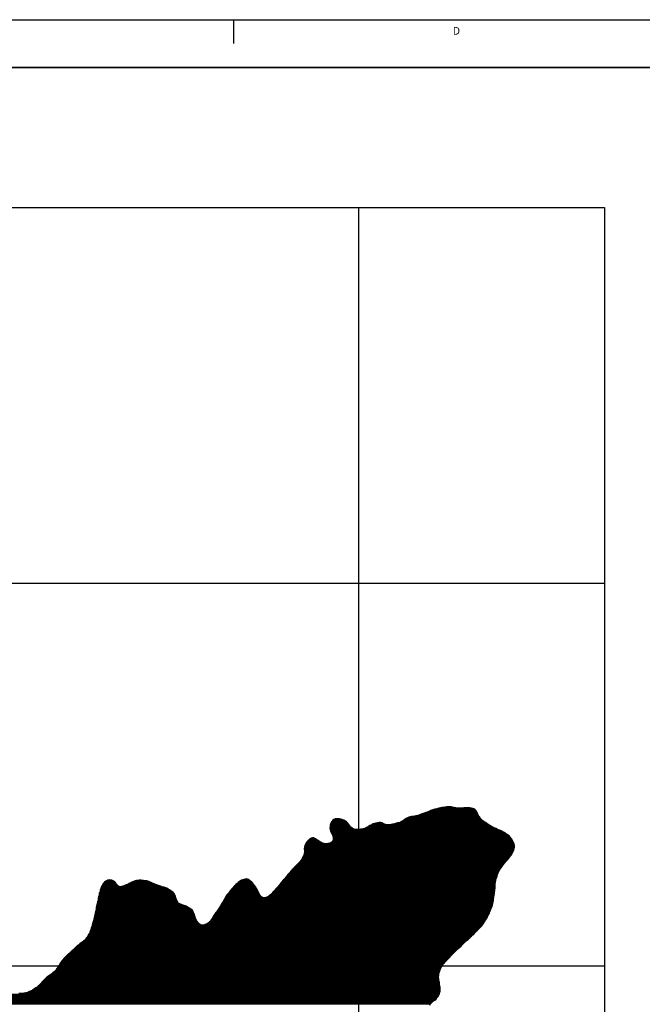
# Model space of a CAD drawing. Extents: x 0 to 841, y 0 to 594.
# Drawn here: x 422 to 553, y 388 to 594 of the extents above; entities that cross this region are included whole.
import ezdxf
from ezdxf.enums import TextEntityAlignment as Align

# ---------------------------------------------------------------- set-up
doc = ezdxf.new("R2010")
doc.units = 0
doc.header["$LTSCALE"] = 10
doc.header["$MEASUREMENT"] = 0
doc.layers.get('0').update_dxf_attribs({"linetype": 'CONTINUOUS'})
for name, color, linetype in [('FORMATO', 7, 'CONTINUOUS'), ('GEOM-AUX', 2, 'CONTINUOUS'), ('GEOM-MAR', 61, 'CONTINUOUS'), ('GEOM-TEXTO', 5, 'CONTINUOUS')]:
    doc.layers.add(name, color=color, linetype=linetype)
doc.styles.add('REGUA120', font='romans.shx', dxfattribs={"height": 3})
doc.styles.add('ROMANS15', font='ROMANS', dxfattribs={"oblique": 15})

# ---------------------------------------------------------------- blocks, each defined once
blk = doc.blocks.new('*X20')
at = {"color": 0}
for p, q in [((508.08, 428.4), (518.1, 428.4)), ((508.58, 428.6), (517.96, 428.6)), ((509.14, 428.8), (517.76, 428.8)), ((509.92, 429), (517.4, 429)), ((510.75, 429.2), (513.49, 429.2)), ((487.86, 426.4), (490.64, 426.4)), ((488.04, 426.6), (490.26, 426.6)), ((488.34, 426.8), (489.69, 426.8)), ((502.61, 426.4), (519.53, 426.4)), ((502.93, 426.6), (519.29, 426.6)), ((503.22, 426.8), (519.09, 426.8)), ((503.53, 427), (518.91, 427)), ((503.97, 427.2), (518.76, 427.2)), ((505.02, 427.4), (518.61, 427.4)), ((505.83, 427.6), (518.5, 427.6)), ((506.45, 427.8), (518.39, 427.8)), ((507.01, 428), (518.29, 428)), ((507.55, 428.2), (518.2, 428.2)), ((487.42, 425), (491.97, 425)), ((487.43, 425.2), (491.75, 425.2)), ((487.43, 424.8), (492.26, 424.8)), ((487.44, 424.6), (522.65, 424.6)), ((487.46, 425.4), (491.58, 425.4)), ((487.5, 424.4), (523.14, 424.4)), ((487.51, 425.6), (491.44, 425.6)), ((487.56, 425.8), (491.29, 425.8)), ((487.63, 426), (491.11, 426)), ((487.71, 426.2), (490.9, 426.2)), ((494.42, 424.8), (522.19, 424.8)), ((494.98, 425), (521.76, 425)), ((495.36, 425.2), (521.37, 425.2)), ((495.67, 425.4), (521.02, 425.4)), ((496.05, 425.6), (520.71, 425.6)), ((496.51, 425.8), (498.67, 425.8)), ((497.13, 426), (498.28, 426)), ((500.74, 425.8), (520.4, 425.8)), ((501.59, 426), (520.1, 426)), ((502.21, 426.2), (519.81, 426.2)), ((482.71, 422.2), (485.16, 422.2)), ((482.92, 422.4), (484.83, 422.4)), ((483.15, 422.6), (484.5, 422.6)), ((483.49, 422.8), (484.14, 422.8)), ((487.58, 424.2), (523.56, 424.2)), ((487.67, 424), (523.92, 424)), ((487.79, 423.8), (524.26, 423.8)), ((487.89, 423.6), (524.57, 423.6)), ((487.96, 422.2), (525.69, 422.2)), ((487.98, 423.4), (524.81, 423.4)), ((488.03, 422.4), (525.57, 422.4)), ((488.04, 423.2), (525, 423.2)), ((488.06, 423), (525.18, 423)), ((488.06, 422.6), (525.46, 422.6)), ((488.07, 422.8), (525.34, 422.8)), ((482.05, 420.6), (525.98, 420.6)), ((482.07, 420.8), (526.01, 420.8)), ((482.07, 420.4), (525.93, 420.4)), ((482.08, 420.2), (525.86, 420.2)), ((482.1, 421), (526.03, 421)), ((482.13, 421.2), (526.03, 421.2)), ((482.2, 421.4), (526.01, 421.4)), ((482.29, 421.6), (525.96, 421.6)), ((482.41, 421.8), (485.81, 421.8)), ((482.55, 422), (485.46, 422)), ((487.53, 421.8), (525.89, 421.8)), ((487.81, 422), (525.8, 422)), ((481.34, 418.2), (524.51, 418.2)), ((481.49, 418.4), (524.67, 418.4)), ((481.62, 418.6), (524.83, 418.6)), ((481.71, 418.8), (525, 418.8)), ((481.8, 419), (525.16, 419)), ((481.89, 419.2), (525.3, 419.2)), ((481.96, 419.4), (525.45, 419.4)), ((482.01, 419.6), (525.57, 419.6)), ((482.05, 419.8), (525.68, 419.8)), ((482.08, 420), (525.78, 420)), ((479.32, 416), (522.85, 416)), ((479.5, 416.2), (522.96, 416.2)), ((479.68, 416.4), (523.07, 416.4)), ((479.87, 416.6), (523.2, 416.6)), ((480.06, 416.8), (523.34, 416.8)), ((480.25, 417), (523.49, 417)), ((480.43, 417.2), (523.65, 417.2)), ((480.63, 417.4), (523.81, 417.4)), ((480.81, 417.6), (523.96, 417.6)), ((481, 417.8), (524.14, 417.8)), ((481.18, 418), (524.33, 418)), ((440.9, 414), (441.85, 414)), ((447.26, 414), (448, 414)), ((468.9, 414), (470.66, 414)), ((469.41, 414.2), (470.35, 414.2)), ((477.62, 414), (522.13, 414)), ((477.8, 414.2), (522.17, 414.2)), ((477.97, 414.4), (522.22, 414.4)), ((478.13, 414.6), (522.28, 414.6)), ((478.29, 414.8), (522.36, 414.8)), ((478.46, 415), (522.42, 415)), ((478.64, 415.2), (522.49, 415.2)), ((478.81, 415.4), (522.57, 415.4)), ((478.97, 415.6), (522.65, 415.6)), ((479.14, 415.8), (522.74, 415.8)), ((439.35, 412), (453.91, 412)), ((439.43, 412.2), (453.56, 412.2)), ((439.5, 412.4), (453.13, 412.4)), ((439.58, 412.6), (452.57, 412.6)), ((439.68, 412.8), (443.07, 412.8)), ((439.79, 413), (442.89, 413)), ((439.91, 413.2), (442.76, 413.2)), ((440.05, 413.4), (442.63, 413.4)), ((440.23, 413.6), (442.48, 413.6)), ((440.47, 413.8), (442.3, 413.8)), ((444.14, 412.8), (451.94, 412.8)), ((444.73, 413), (451.31, 413)), ((445.13, 413.2), (450.77, 413.2)), ((445.49, 413.4), (450.28, 413.4)), ((445.92, 413.6), (449.85, 413.6)), ((446.43, 413.8), (449.36, 413.8)), ((466.71, 412), (472.18, 412)), ((466.86, 412.2), (472.09, 412.2)), ((467.04, 412.4), (471.98, 412.4)), ((467.22, 412.6), (471.86, 412.6)), ((467.4, 412.8), (471.73, 412.8)), ((467.6, 413), (471.59, 413)), ((467.81, 413.2), (471.46, 413.2)), ((468.02, 413.4), (471.29, 413.4)), ((468.23, 413.6), (471.1, 413.6)), ((468.52, 413.8), (470.89, 413.8)), ((475.93, 412), (521.94, 412)), ((476.09, 412.2), (521.96, 412.2)), ((476.28, 412.4), (521.96, 412.4)), ((476.47, 412.6), (521.97, 412.6)), ((476.64, 412.8), (521.99, 412.8)), ((476.82, 413), (522, 413)), ((476.98, 413.2), (522.01, 413.2)), ((477.14, 413.4), (522.03, 413.4)), ((477.3, 413.6), (522.05, 413.6)), ((477.46, 413.8), (522.09, 413.8)), ((438.83, 409.8), (455.39, 409.8)), ((438.87, 410), (455.31, 410)), ((438.91, 410.2), (455.24, 410.2)), ((438.95, 410.4), (455.17, 410.4)), ((438.99, 410.6), (455.1, 410.6)), ((439.04, 410.8), (455.04, 410.8)), ((439.08, 411), (454.97, 411)), ((439.13, 411.2), (454.85, 411.2)), ((439.18, 411.4), (454.68, 411.4)), ((439.24, 411.6), (454.45, 411.6)), ((439.29, 411.8), (454.18, 411.8)), ((465.17, 409.8), (521.62, 409.8)), ((465.3, 410), (521.65, 410)), ((465.44, 410.2), (521.68, 410.2)), ((465.55, 410.4), (473.55, 410.4)), ((465.67, 410.6), (473.08, 410.6)), ((465.79, 410.8), (472.86, 410.8)), ((465.91, 411), (472.72, 411)), ((466.05, 411.2), (472.59, 411.2)), ((466.21, 411.4), (472.48, 411.4)), ((466.38, 411.6), (472.38, 411.6)), ((466.54, 411.8), (472.28, 411.8)), ((473.91, 410.4), (521.7, 410.4)), ((474.48, 410.6), (521.73, 410.6)), ((474.77, 410.8), (521.75, 410.8)), ((475, 411), (521.79, 411)), ((475.22, 411.2), (521.82, 411.2)), ((475.39, 411.4), (521.85, 411.4)), ((475.58, 411.6), (521.89, 411.6)), ((475.76, 411.8), (521.92, 411.8)), ((438.41, 407.8), (458.54, 407.8)), ((438.46, 408), (458.31, 408)), ((438.49, 408.2), (457.99, 408.2)), ((438.53, 408.4), (457.63, 408.4)), ((438.57, 408.6), (457.26, 408.6)), ((438.62, 408.8), (456.74, 408.8)), ((438.66, 409), (456.22, 409)), ((438.7, 409.2), (455.81, 409.2)), ((438.75, 409.4), (455.62, 409.4)), ((438.79, 409.6), (455.49, 409.6)), ((463.91, 407.8), (521.05, 407.8)), ((464.06, 408), (521.13, 408)), ((464.19, 408.2), (521.23, 408.2)), ((464.31, 408.4), (521.29, 408.4)), ((464.44, 408.6), (521.36, 408.6)), ((464.57, 408.8), (521.41, 408.8)), ((464.68, 409), (521.47, 409)), ((464.8, 409.2), (521.53, 409.2)), ((464.93, 409.4), (521.57, 409.4)), ((465.05, 409.6), (521.6, 409.6)), ((437.95, 405.8), (459.43, 405.8)), ((438, 406), (459.34, 406)), ((438.04, 406.2), (459.26, 406.2)), ((438.08, 406.4), (459.2, 406.4)), ((438.12, 406.6), (459.14, 406.6)), ((438.17, 406.8), (459.08, 406.8)), ((438.21, 407), (459.01, 407)), ((438.26, 407.2), (458.94, 407.2)), ((438.31, 407.4), (458.84, 407.4)), ((438.36, 407.6), (458.71, 407.6)), ((462.63, 405.8), (520.05, 405.8)), ((462.75, 406), (520.19, 406)), ((462.87, 406.2), (520.32, 406.2)), ((462.97, 406.4), (520.42, 406.4)), ((463.09, 406.6), (520.52, 406.6)), ((463.21, 406.8), (520.61, 406.8)), ((463.34, 407), (520.69, 407)), ((463.48, 407.2), (520.78, 407.2)), ((463.62, 407.4), (520.86, 407.4)), ((463.77, 407.6), (520.96, 407.6)), ((437.38, 403.8), (518.51, 403.8)), ((437.44, 404), (518.71, 404)), ((437.5, 404.2), (518.89, 404.2)), ((437.56, 404.4), (519.08, 404.4)), ((437.61, 404.6), (519.25, 404.6)), ((437.67, 404.8), (460.2, 404.8)), ((437.73, 405), (459.94, 405)), ((437.78, 405.2), (459.77, 405.2)), ((437.85, 405.4), (459.62, 405.4)), ((437.91, 405.6), (459.52, 405.6)), ((461.47, 404.8), (519.38, 404.8)), ((461.81, 405), (519.52, 405)), ((462.08, 405.2), (519.65, 405.2)), ((462.31, 405.4), (519.79, 405.4)), ((462.49, 405.6), (519.92, 405.6)), ((436.18, 401.6), (516.25, 401.6)), ((436.36, 401.8), (516.48, 401.8)), ((436.51, 402), (516.69, 402)), ((436.66, 402.2), (516.91, 402.2)), ((436.78, 402.4), (517.13, 402.4)), ((436.89, 402.6), (517.33, 402.6)), ((436.99, 402.8), (517.52, 402.8)), ((437.09, 403), (517.72, 403)), ((437.17, 403.2), (517.9, 403.2)), ((437.26, 403.4), (518.1, 403.4)), ((437.32, 403.6), (518.31, 403.6)), ((433.8, 399.6), (514.13, 399.6)), ((433.99, 399.8), (514.36, 399.8)), ((434.2, 400), (514.56, 400)), ((434.42, 400.2), (514.77, 400.2)), ((434.66, 400.4), (514.97, 400.4)), ((434.92, 400.6), (515.17, 400.6)), ((435.17, 400.8), (515.36, 400.8)), ((435.44, 401), (515.58, 401)), ((435.71, 401.2), (515.79, 401.2)), ((435.96, 401.4), (516.01, 401.4)), ((431.69, 397.6), (512.16, 397.6)), ((431.88, 397.8), (512.34, 397.8)), ((432.08, 398), (512.51, 398)), ((432.27, 398.2), (512.68, 398.2)), ((432.48, 398.4), (512.86, 398.4)), ((432.7, 398.6), (513.07, 398.6)), ((432.92, 398.8), (513.28, 398.8)), ((433.16, 399), (513.47, 399)), ((433.38, 399.2), (513.68, 399.2)), ((433.59, 399.4), (513.91, 399.4)), ((430.17, 395.4), (510.51, 395.4)), ((430.3, 395.6), (510.59, 395.6)), ((430.43, 395.8), (510.69, 395.8)), ((430.55, 396), (510.8, 396)), ((430.68, 396.2), (510.92, 396.2)), ((430.81, 396.4), (511.08, 396.4)), ((430.93, 396.6), (511.22, 396.6)), ((431.08, 396.8), (511.41, 396.8)), ((431.21, 397), (511.58, 397)), ((431.37, 397.2), (511.77, 397.2)), ((431.52, 397.4), (511.96, 397.4)), ((427.81, 393.4), (510.18, 393.4)), ((428.03, 393.6), (510.16, 393.6)), ((428.26, 393.8), (510.16, 393.8)), ((428.57, 394), (510.17, 394)), ((428.87, 394.2), (510.2, 394.2)), ((429.15, 394.4), (510.22, 394.4)), ((429.4, 394.6), (510.26, 394.6)), ((429.62, 394.8), (510.31, 394.8)), ((429.83, 395), (510.37, 395)), ((430.01, 395.2), (510.44, 395.2)), ((425.76, 391.4), (510.5, 391.4)), ((426.03, 391.6), (510.47, 391.6)), ((426.27, 391.8), (510.44, 391.8)), ((426.49, 392), (510.4, 392)), ((426.68, 392.2), (510.37, 392.2)), ((426.86, 392.4), (510.34, 392.4)), ((427.05, 392.6), (510.32, 392.6)), ((427.23, 392.8), (510.29, 392.8)), ((427.42, 393), (510.25, 393)), ((427.61, 393.2), (510.21, 393.2)), ((374.93, 389.2), (509.63, 389.2)), ((374.97, 389.4), (509.8, 389.4)), ((375.01, 389.6), (509.93, 389.6)), ((375.05, 389.8), (510.05, 389.8)), ((375.08, 390), (510.16, 390)), ((375.12, 390.2), (510.27, 390.2)), ((423.44, 390.4), (510.36, 390.4)), ((424.25, 390.6), (510.44, 390.6)), ((424.71, 390.8), (510.47, 390.8)), ((425.11, 391), (510.49, 391)), ((425.45, 391.2), (510.5, 391.2)), ((374.75, 388.2), (508.48, 388.2)), ((374.79, 388.4), (508.63, 388.4)), ((374.82, 388.6), (508.85, 388.6)), ((374.86, 388.8), (509.12, 388.8)), ((374.9, 389), (509.41, 389))]:
    blk.add_line(p, q, dxfattribs=at)

msp = doc.modelspace()

# ---------------------------------------------------------------- linework, layer by layer
at = {"layer": 'FORMATO', "linetype": 'CONTINUOUS'}
msp.add_line((467.22, 594), (467.22, 589), dxfattribs=at)
at = {"layer": 'FORMATO', "color": 7, "linetype": 'CONTINUOUS'}
msp.add_lwpolyline([(0, 0), (0, 594), (841, 594), (841, 0), (0, 0)], dxfattribs=at)
at = {"layer": 'FORMATO', "color": 9, "linetype": 'CONTINUOUS', "const_width": 0.4}
msp.add_lwpolyline([(25, 584), (726, 584)], dxfattribs=at)
at = {"layer": 'GEOM-AUX', "flags": 128}
for points in [[(57.84, 554.73), (544.9, 554.73)], [(544.9, 554.73), (544.9, 103.72)], [(508.29, 387.88), (508.39, 388.08), (508.51, 388.26), (508.64, 388.41), (508.79, 388.55), (509.08, 388.77), (509.38, 388.97), (509.61, 389.17), (509.81, 389.41), (509.98, 389.67), (510.32, 390.3), (510.43, 390.58), (510.47, 390.85), (510.5, 391.11), (510.5, 391.33), (510.47, 391.6), (510.41, 391.92), (510.35, 392.27), (510.31, 392.63), (510.28, 392.82), (510.21, 393.17), (510.18, 393.37), (510.15, 393.73), (510.18, 394.1), (510.21, 394.29), (510.23, 394.5), (510.32, 394.87), (510.46, 395.26), (510.53, 395.45), (510.61, 395.63), (510.7, 395.82), (510.8, 396), (510.92, 396.2), (511.07, 396.39), (511.21, 396.59), (511.4, 396.78), (511.59, 397.01), (511.8, 397.23), (512.24, 397.69), (512.47, 397.96), (512.68, 398.2), (512.89, 398.43), (513.34, 398.85), (513.55, 399.08), (513.76, 399.27), (513.98, 399.46), (514.18, 399.65), (514.39, 399.82), (514.58, 400.02), (514.77, 400.2), (515.14, 400.57), (515.34, 400.77), (515.53, 400.95), (515.93, 401.34), (516.13, 401.5), (516.32, 401.66), (516.51, 401.82), (516.68, 401.99), (516.86, 402.16), (517.03, 402.3), (517.19, 402.46), (517.35, 402.62), (517.49, 402.77), (517.8, 403.09), (517.97, 403.28), (518.15, 403.45), (518.32, 403.61), (518.49, 403.78), (518.65, 403.93), (518.78, 404.09), (518.92, 404.24), (519.06, 404.38), (519.18, 404.51), (520.38, 406.28), (520.41, 406.37), (520.54, 406.64), (520.65, 406.9), (520.77, 407.17), (520.88, 407.43), (520.99, 407.67), (521.11, 407.96), (521.24, 408.23), (521.33, 408.52), (521.52, 409.17), (521.59, 409.47), (521.62, 409.79), (521.66, 410.07), (521.69, 410.32), (521.73, 410.58), (521.76, 410.88), (521.82, 411.17), (521.86, 411.45), (521.91, 411.75), (521.95, 412.02), (521.96, 412.32), (521.97, 412.65), (522, 412.96), (522.02, 413.29), (522.05, 413.6), (522.12, 413.96), (522.15, 414.15), (522.26, 414.52), (522.38, 414.88), (522.5, 415.22), (522.63, 415.56), (522.78, 415.88), (522.93, 416.16), (523.11, 416.47), (523.23, 416.64), (523.36, 416.82), (523.48, 416.98), (523.61, 417.15), (523.75, 417.31), (523.87, 417.49), (523.99, 417.64), (524.25, 417.92), (524.46, 418.15), (524.87, 418.65), (525.09, 418.91), (525.29, 419.17), (525.48, 419.45), (525.65, 419.73), (525.79, 420.02), (525.91, 420.32), (525.99, 420.62), (526.02, 420.86), (526.03, 421.08), (526.03, 421.33), (525.96, 421.61), (525.85, 421.89), (525.71, 422.17), (525.57, 422.4), (525.45, 422.61), (525.35, 422.78), (525.22, 422.95), (525.07, 423.12), (524.91, 423.29), (524.74, 423.47), (524.54, 423.62), (524.32, 423.76), (524.07, 423.92), (523.81, 424.06), (523.46, 424.25), (523.27, 424.34), (523.08, 424.43), (522.89, 424.5), (522.51, 424.66), (522.16, 424.81), (521.97, 424.89), (521.79, 424.99), (521.6, 425.08), (521.21, 425.29), (521.03, 425.39), (520.86, 425.5), (520.55, 425.7), (520.27, 425.88), (520, 426.07), (519.71, 426.27), (519.42, 426.48), (519.15, 426.73), (518.93, 426.97), (518.76, 427.2), (518.59, 427.43), (518.44, 427.7), (518.31, 427.95), (518.2, 428.19), (518.05, 428.48), (517.82, 428.76), (517.53, 428.95), (517.29, 429.04), (517.04, 429.11), (516.72, 429.15), (516.43, 429.18), (516.13, 429.18), (515.8, 429.17), (515.6, 429.16), (515.41, 429.15), (515.04, 429.11), (514.85, 429.09), (514.46, 429.08), (514.1, 429.11), (513.75, 429.16), (513.44, 429.21), (513.13, 429.27), (512.82, 429.35), (512.48, 429.36), (512.11, 429.35), (511.89, 429.35), (511.7, 429.33), (511.47, 429.3), (511.26, 429.27), (511.03, 429.24), (510.82, 429.22), (510.18, 429.07), (509.99, 429.02), (509.79, 428.96), (509.59, 428.91), (509.36, 428.86), (509.16, 428.81), (508.95, 428.74), (508.76, 428.66), (508.55, 428.59), (508.35, 428.5), (508.14, 428.42), (507.94, 428.34), (507.51, 428.19), (507.31, 428.11), (507.11, 428.03), (506.91, 427.97), (506.71, 427.89), (506.51, 427.82), (506.15, 427.69), (505.78, 427.59), (505.42, 427.49), (505.09, 427.41), (504.78, 427.36), (504.49, 427.33), (504.19, 427.27), (503.9, 427.18), (503.64, 427.07), (503.39, 426.91), (503.07, 426.7), (502.83, 426.52), (502.54, 426.36), (502.22, 426.2), (502.02, 426.13), (501.8, 426.06), (501.58, 426), (501.34, 425.94), (501.13, 425.89), (500.9, 425.84), (500.68, 425.78), (500.47, 425.74), (500.26, 425.71), (499.85, 425.64), (499.49, 425.62), (499.14, 425.66), (498.84, 425.73), (498.59, 425.84), (498.27, 426), (498, 426.11), (497.71, 426.1), (497.38, 426.05), (497.05, 425.98), (496.75, 425.89), (496.48, 425.79), (496.22, 425.68), (495.99, 425.57), (495.74, 425.45), (495.5, 425.29), (495.21, 425.11), (495.03, 425.02), (494.83, 424.93), (494.61, 424.85), (494.37, 424.79), (493.84, 424.69), (493.58, 424.66), (493.34, 424.64), (493.12, 424.64), (492.91, 424.64), (492.71, 424.65), (492.36, 424.75), (492.08, 424.9), (491.81, 425.14), (491.58, 425.4), (491.39, 425.68), (491.17, 425.94), (491.03, 426.08), (490.88, 426.22), (490.7, 426.36), (490.52, 426.49), (490.33, 426.57), (489.99, 426.71), (489.69, 426.8), (489.4, 426.86), (489.13, 426.9), (488.84, 426.9), (488.51, 426.86), (488.25, 426.76), (488, 426.57), (487.78, 426.3), (487.67, 426.13), (487.61, 425.94), (487.54, 425.73), (487.48, 425.52), (487.44, 425.31), (487.42, 424.93), (487.44, 424.59), (487.54, 424.27), (487.68, 423.98), (487.81, 423.76), (487.97, 423.45), (488.04, 423.2), (488.08, 422.9), (488.06, 422.62), (488.02, 422.3), (487.85, 422.04), (487.58, 421.82), (487.38, 421.75), (487.17, 421.71), (486.96, 421.68), (486.56, 421.66), (486.22, 421.68), (485.87, 421.76), (485.69, 421.87), (485.5, 421.97), (485.33, 422.09), (484.98, 422.32), (484.67, 422.49), (484.41, 422.66), (484.19, 422.77), (484, 422.87), (483.79, 422.88), (483.51, 422.81), (483.22, 422.65), (483.06, 422.53), (482.76, 422.25), (482.61, 422.09), (482.49, 421.93), (482.28, 421.6), (482.15, 421.29), (482.09, 420.94), (482.05, 420.6), (482.08, 420.26), (482.08, 419.96), (482.02, 419.62), (481.93, 419.29), (481.85, 419.11), (481.7, 418.78), (481.62, 418.59), (481.5, 418.42), (481.38, 418.24), (481.09, 417.9), (480.94, 417.74), (480.8, 417.6), (480.67, 417.44), (480.52, 417.3), (480.38, 417.15), (480.24, 416.99), (479.95, 416.68), (479.69, 416.4), (479.54, 416.25), (479.41, 416.09), (479.25, 415.93), (479.09, 415.74), (478.94, 415.56), (478.77, 415.36), (478.63, 415.19), (478.46, 415), (478.3, 414.82), (478.17, 414.65), (478.01, 414.46), (477.87, 414.28), (477.72, 414.1), (477.57, 413.94), (477.43, 413.76), (477.3, 413.59), (477.03, 413.27), (476.91, 413.11), (476.78, 412.96), (476.65, 412.81), (476.4, 412.53), (476.26, 412.38), (476.11, 412.22), (475.97, 412.05), (475.82, 411.86), (475.66, 411.69), (475.49, 411.51), (475.33, 411.32), (475.15, 411.13), (474.96, 410.96), (474.77, 410.8), (474.59, 410.66), (474.4, 410.55), (474.21, 410.46), (474.02, 410.41), (473.68, 410.37), (473.39, 410.43), (473.12, 410.56), (472.88, 410.78), (472.68, 411.05), (472.5, 411.36), (472.36, 411.64), (472.05, 412.27), (471.87, 412.58), (471.66, 412.9), (471.44, 413.22), (471.19, 413.51), (471.05, 413.65), (470.82, 413.86), (470.61, 414.05), (470.41, 414.18), (470.17, 414.26), (469.92, 414.29), (469.65, 414.26), (469.41, 414.2), (469.17, 414.1), (468.93, 414.01), (468.68, 413.9), (468.46, 413.76), (468.2, 413.58), (467.98, 413.36), (467.71, 413.11), (467.57, 412.97), (467.43, 412.82), (467.28, 412.68), (467.15, 412.51), (466.99, 412.35), (466.83, 412.16), (466.69, 411.97), (466.53, 411.79), (466.38, 411.6), (466.23, 411.42), (466.06, 411.21), (465.92, 411.01), (465.79, 410.8), (465.66, 410.59), (465.54, 410.38), (465.43, 410.19), (465.3, 410), (465.18, 409.8), (465.04, 409.59), (464.92, 409.38), (464.78, 409.18), (464.67, 408.98), (464.55, 408.77), (464.41, 408.57), (464.28, 408.35), (464.15, 408.14), (464, 407.92), (463.71, 407.52), (463.55, 407.31), (463.4, 407.09), (463.26, 406.87), (463.13, 406.65), (462.99, 406.45), (462.88, 406.21), (462.73, 405.98), (462.59, 405.73), (462.41, 405.51), (462.21, 405.3), (461.99, 405.13), (461.77, 404.97), (461.56, 404.84), (461.32, 404.74), (461.11, 404.66), (460.69, 404.63), (460.34, 404.72), (460.03, 404.91), (459.89, 405.06), (459.75, 405.23), (459.62, 405.41), (459.51, 405.63), (459.41, 405.84), (459.31, 406.06), (459.24, 406.28), (459.17, 406.5), (459.06, 406.87), (458.95, 407.16), (458.82, 407.45), (458.62, 407.73), (458.47, 407.87), (458.3, 408), (458.12, 408.12), (457.92, 408.24), (457.73, 408.34), (457.33, 408.57), (457.11, 408.67), (456.9, 408.75), (456.69, 408.82), (456.5, 408.89), (456.32, 408.96), (456.01, 409.08), (455.74, 409.24), (455.54, 409.5), (455.37, 409.83), (455.26, 410.16), (455.19, 410.34), (455.08, 410.68), (454.97, 410.99), (454.82, 411.25), (454.6, 411.49), (454.36, 411.67), (454.12, 411.85), (453.87, 412.03), (453.58, 412.19), (453.26, 412.35), (453.07, 412.42), (452.7, 412.56), (452.33, 412.67), (452.13, 412.74), (451.94, 412.8), (451.57, 412.93), (451.36, 412.98), (451.17, 413.05), (450.98, 413.11), (450.63, 413.26), (450.29, 413.4), (449.99, 413.53), (449.75, 413.65), (449.52, 413.75), (449.3, 413.82), (449.06, 413.87), (448.77, 413.92), (448.42, 413.95), (448.07, 414), (447.88, 414.01), (447.52, 414.02), (447.2, 413.99), (446.91, 413.95), (446.67, 413.88), (446.43, 413.8), (446.11, 413.67), (445.93, 413.6), (445.54, 413.42), (445.35, 413.32), (445.16, 413.22), (444.97, 413.12), (444.8, 413.03), (444.43, 412.89), (444.07, 412.78), (443.78, 412.69), (443.56, 412.64), (443.21, 412.68), (443.04, 412.82), (442.86, 413.04), (442.71, 413.28), (442.53, 413.54), (442.33, 413.78), (442.08, 413.93), (441.79, 414.02), (441.47, 414.07), (441.19, 414.08), (440.94, 414.02), (440.7, 413.92), (440.49, 413.81), (440.25, 413.62), (440.04, 413.38), (439.83, 413.08), (439.74, 412.91), (439.63, 412.71), (439.54, 412.5), (439.46, 412.27), (439.36, 412.05), (439.3, 411.82), (439.23, 411.56), (439.15, 411.3), (439.09, 411.03), (439.04, 410.78), (438.97, 410.52), (438.92, 410.27), (438.88, 410.02), (438.82, 409.74), (438.77, 409.48), (438.71, 409.22), (438.65, 408.94), (438.59, 408.66), (438.52, 408.37), (438.47, 408.06), (438.41, 407.77), (438.32, 407.47), (438.25, 407.17), (438.18, 406.85), (438.11, 406.54), (438.05, 406.2), (437.97, 405.89), (437.9, 405.56), (437.8, 405.26), (437.72, 404.96), (437.62, 404.66), (437.55, 404.35), (437.47, 404.07), (437.37, 403.78), (437.29, 403.48), (437.17, 403.2), (437.07, 402.95), (436.95, 402.72), (436.84, 402.51), (436.72, 402.3), (436.6, 402.11), (436.47, 401.95), (436.36, 401.79), (436.1, 401.52), (435.83, 401.29), (435.67, 401.17), (435.38, 400.95), (435.09, 400.74), (434.85, 400.54), (434.6, 400.35), (434.34, 400.13), (434.09, 399.9), (433.95, 399.76), (433.7, 399.5), (433.56, 399.37), (433.29, 399.11), (433.14, 398.98), (432.84, 398.73), (432.7, 398.6), (432.54, 398.46), (432.4, 398.33), (432.25, 398.18), (432.1, 398.02), (431.96, 397.89), (431.82, 397.73), (431.53, 397.41), (431.39, 397.22), (431.24, 397.05), (431.13, 396.85), (430.98, 396.68), (430.86, 396.48), (430.74, 396.29), (430.47, 395.86), (430.33, 395.66), (430.22, 395.46), (430.09, 395.3), (429.96, 395.14), (429.71, 394.88), (429.45, 394.64), (429.21, 394.45), (428.99, 394.28), (428.79, 394.15), (428.6, 394.02), (428.39, 393.89), (428.18, 393.74), (427.93, 393.51), (427.67, 393.27), (427.42, 393), (427.19, 392.76), (426.98, 392.52), (426.78, 392.31), (426.6, 392.1), (426.38, 391.9), (426.14, 391.68), (425.88, 391.49), (425.6, 391.28), (425.27, 391.09), (425.1, 390.99), (424.91, 390.9), (424.74, 390.81), (424.56, 390.73), (424.17, 390.57), (423.97, 390.5), (423.76, 390.45), (423.56, 390.42), (423.36, 390.38), (423.14, 390.36), (422.7, 390.32), (422.28, 390.32)]]:
    msp.add_lwpolyline(points, dxfattribs=at)
at = {"layer": 'GEOM-AUX'}
for points in [[(493.48, 103.72), (493.48, 554.73)], [(57.84, 476.13), (544.9, 476.13)], [(57.84, 396.13), (544.9, 396.13)]]:
    msp.add_lwpolyline(points, dxfattribs=at)

# ---------------------------------------------------------------- block references
at = {"layer": 'GEOM-MAR'}
msp.add_blockref('*X20', (0, 0), dxfattribs=at)

# ---------------------------------------------------------------- texts
at = {"layer": 'FORMATO', "style": 'ROMANS15', "oblique": 15}
msp.add_text('D', height=1.62, dxfattribs=at).set_placement((514.64, 590.86), align=Align.RIGHT)
at = {"layer": 'GEOM-TEXTO', "style": 'REGUA120'}
for p in [(441.97, 399.57), (497.55, 398.98)]:
    msp.add_text('Mar', height=3, dxfattribs=at).set_placement(p)

doc.saveas('drawing.dxf')
